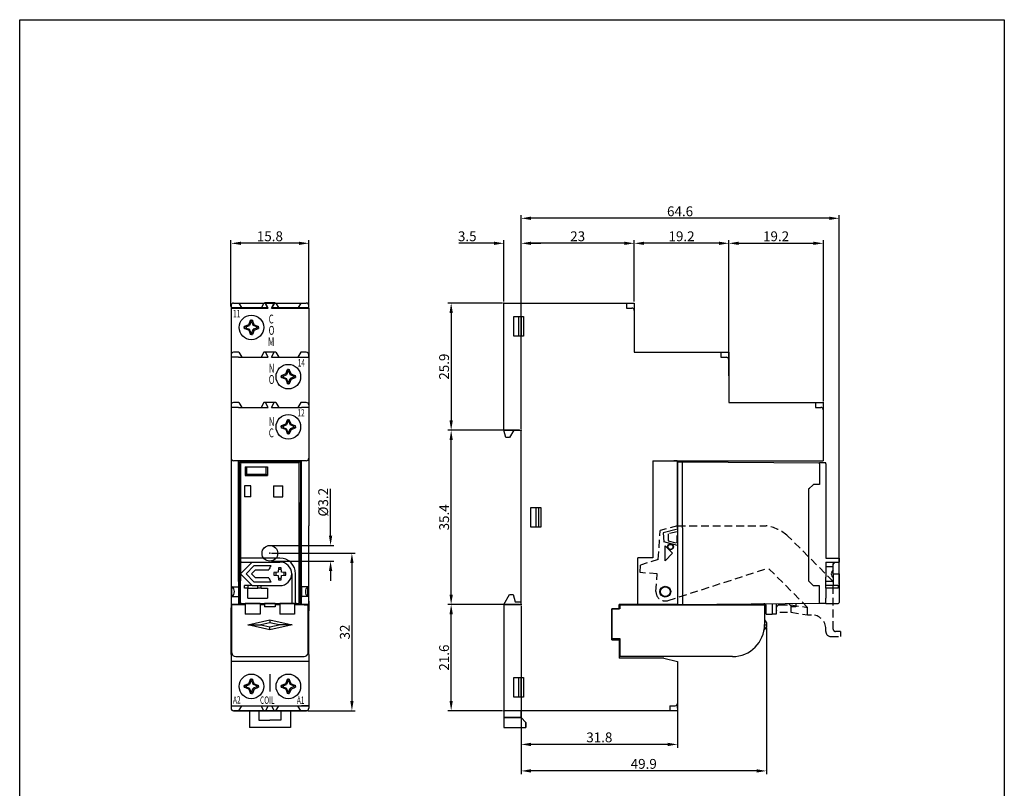
# Model space of a CAD drawing. Extents: x 5 to 205, y 5 to 292.
# Drawn here: x 5 to 205, y 136 to 292 of the extents above; entities that cross this region are included whole.
import ezdxf

# ---------------------------------------------------------------- set-up
doc = ezdxf.new("R2010")
doc.units = 0
doc.header["$LTSCALE"] = 0.5
doc.linetypes.add('HIDDEN2', pattern=[4.7625, 3.175, -1.5875])
doc.layers.get('DEFPOINTS').update_dxf_attribs({"linetype": 'CONTINUOUS'})
for name, color, linetype in [('CARTOUCHE', 7, 'CONTINUOUS'), ('DIM', 3, 'CONTINUOUS'), ('DRAW', 7, 'CONTINUOUS'), ('DRAW-TEXT', 1, 'CONTINUOUS')]:
    doc.layers.add(name, color=color, linetype=linetype)
doc.styles.add('TSTYLE5', font='ARIAL.TTF', dxfattribs={"width": 0.65, "height": 1.5})
doc.styles.add('TSTYLE6', font='ARIAL.TTF', dxfattribs={"width": 0.65, "height": 1.8})
doc.styles.add('TSTYLE7', font='ARIAL.TTF', dxfattribs={"width": 0.95, "height": 2})
doc.dimstyles.new('DSTYLE1', dxfattribs={"dimtxt": 2, "dimasz": 2, "dimexe": 0.666667, "dimexo": 0.3, "dimgap": 0, "dimtad": 0, "dimtxsty": 'TSTYLE7', "dimcen": 0.09, "dimclrt": 2, "dimazin": 3, "dimtfac": 0.6, "dimtdec": 4, "dimtix": 1, "dimtofl": 0, "dimtmove": 0, "dimatfit": 3, "dimtvp": 0.7, "dimtolj": 1, "dimtzin": 0})
doc.dimstyles.new('DSTYLE2', dxfattribs={"dimtxt": 2, "dimasz": 2, "dimexe": 0.666667, "dimexo": 0.3, "dimgap": 0, "dimtad": 0, "dimtxsty": 'TSTYLE7', "dimcen": 0.09, "dimclrt": 2, "dimazin": 3, "dimtfac": 0.6, "dimtdec": 4, "dimtofl": 0, "dimtmove": 0, "dimatfit": 3, "dimtvp": 0.7, "dimtolj": 1, "dimtzin": 0})
doc.dimstyles.new('DSTYLE3', dxfattribs={"dimtxt": 2, "dimasz": 2, "dimexe": 0.666667, "dimexo": 0.3, "dimgap": 0, "dimtad": 0, "dimdec": 3, "dimtxsty": 'TSTYLE7', "dimcen": 0.09, "dimclrt": 2, "dimazin": 3, "dimtfac": 0.6, "dimtdec": 4, "dimtix": 1, "dimtofl": 0, "dimtmove": 0, "dimatfit": 3, "dimtvp": 0.7, "dimtolj": 1, "dimtzin": 0})

# ---------------------------------------------------------------- blocks, each defined once
blk = doc.blocks.new('*D19')
at = {"layer": 'DEFPOINTS', "color": 0}
for p in [(106.84, 251.63), (106.84, 208.55), (171.44, 176.98)]:
    blk.add_point(p, dxfattribs=at)
at = {"layer": 'DIM', "color": 0}
for p, q in [((106.84, 208.85), (106.84, 252.3)), ((171.44, 177.28), (171.44, 252.3)), ((169.44, 251.63), (108.84, 251.63))]:
    blk.add_line(p, q, dxfattribs=at)
for points in [[(108.84, 251.97), (108.84, 251.3), (106.84, 251.63)], [(169.44, 251.97), (169.44, 251.3), (171.44, 251.63)]]:
    blk.add_solid(points, dxfattribs=at)
at = {"layer": 'DIM', "color": 2, "insert": (139.14, 253.06), "char_height": 2, "attachment_point": 5, "rotation": 0, "style": 'TSTYLE7'}
blk.add_mtext('\\A1;64.6', dxfattribs=at)
blk = doc.blocks.new('*D20')
at = {"layer": 'DEFPOINTS', "color": 0}
for p in [(55.82, 183.55), (63.22, 151.55), (72.48, 151.55)]:
    blk.add_point(p, dxfattribs=at)
at = {"layer": 'DIM', "color": 0}
for p, q in [((56.12, 183.55), (73.15, 183.55)), ((72.48, 181.55), (72.48, 153.55)), ((63.52, 151.55), (73.15, 151.55))]:
    blk.add_line(p, q, dxfattribs=at)
for points in [[(72.15, 181.55), (72.82, 181.55), (72.48, 183.55)], [(72.15, 153.55), (72.82, 153.55), (72.48, 151.55)]]:
    blk.add_solid(points, dxfattribs=at)
at = {"layer": 'DIM', "color": 2, "insert": (71.05, 167.55), "char_height": 2, "attachment_point": 5, "rotation": 90, "style": 'TSTYLE7'}
blk.add_mtext('\\A1;32', dxfattribs=at)
blk = doc.blocks.new('*D21')
at = {"layer": 'DEFPOINTS', "color": 0}
for p in [(106.84, 173.15), (138.64, 156.55), (106.84, 144.71)]:
    blk.add_point(p, dxfattribs=at)
at = {"layer": 'DIM', "color": 0}
for p, q in [((106.84, 172.85), (106.84, 144.04)), ((138.64, 156.25), (138.64, 144.04)), ((136.64, 144.71), (108.84, 144.71))]:
    blk.add_line(p, q, dxfattribs=at)
for points in [[(108.84, 145.04), (108.84, 144.37), (106.84, 144.71)], [(136.64, 145.04), (136.64, 144.37), (138.64, 144.71)]]:
    blk.add_solid(points, dxfattribs=at)
at = {"layer": 'DIM', "color": 2, "insert": (122.74, 146.14), "char_height": 2, "attachment_point": 5, "rotation": 359.9986, "style": 'TSTYLE7'}
blk.add_mtext('\\A1;31.8', dxfattribs=at)
blk = doc.blocks.new('*D22')
at = {"layer": 'DEFPOINTS', "color": 0}
for p in [(92.64, 173.15), (106.84, 173.15), (103.34, 151.55)]:
    blk.add_point(p, dxfattribs=at)
at = {"layer": 'DIM', "color": 0}
for p, q in [((106.54, 173.15), (91.98, 173.15)), ((92.64, 153.55), (92.64, 171.15)), ((103.04, 151.55), (91.98, 151.55))]:
    blk.add_line(p, q, dxfattribs=at)
for points in [[(92.31, 171.15), (92.98, 171.15), (92.64, 173.15)], [(92.31, 153.55), (92.98, 153.55), (92.64, 151.55)]]:
    blk.add_solid(points, dxfattribs=at)
at = {"layer": 'DIM', "color": 2, "insert": (91.21, 162.35), "char_height": 2, "attachment_point": 5, "rotation": 90, "style": 'TSTYLE7'}
blk.add_mtext('\\A1;21.6', dxfattribs=at)
blk = doc.blocks.new('*D23')
at = {"layer": 'DEFPOINTS', "color": 0}
for p in [(106.84, 173.15), (156.69, 168.79), (106.84, 139.32)]:
    blk.add_point(p, dxfattribs=at)
at = {"layer": 'DIM', "color": 0}
for p, q in [((106.84, 172.85), (106.84, 138.66)), ((156.69, 168.49), (156.69, 138.65)), ((154.69, 139.32), (108.84, 139.32))]:
    blk.add_line(p, q, dxfattribs=at)
for points in [[(108.84, 139.66), (108.84, 138.99), (106.84, 139.32)], [(154.69, 139.65), (154.69, 138.99), (156.69, 139.32)]]:
    blk.add_solid(points, dxfattribs=at)
at = {"layer": 'DIM', "color": 2, "insert": (131.76, 140.75), "char_height": 2, "attachment_point": 5, "rotation": 359.9986, "style": 'TSTYLE7'}
blk.add_mtext('\\A1;49.9', dxfattribs=at)
blk = doc.blocks.new('*D24')
at = {"layer": 'DEFPOINTS', "color": 0}
for p in [(92.64, 208.55), (106.84, 208.55), (106.84, 173.15)]:
    blk.add_point(p, dxfattribs=at)
at = {"layer": 'DIM', "color": 0}
for p, q in [((106.54, 208.55), (91.98, 208.55)), ((92.64, 175.15), (92.64, 206.55)), ((106.54, 173.15), (91.98, 173.15))]:
    blk.add_line(p, q, dxfattribs=at)
for points in [[(92.31, 206.55), (92.98, 206.55), (92.64, 208.55)], [(92.31, 175.15), (92.98, 175.15), (92.64, 173.15)]]:
    blk.add_solid(points, dxfattribs=at)
at = {"layer": 'DIM', "color": 2, "insert": (91.21, 190.85), "char_height": 2, "attachment_point": 5, "rotation": 89.9986, "style": 'TSTYLE7'}
blk.add_mtext('\\A1;35.4', dxfattribs=at)
blk = doc.blocks.new('*D25')
at = {"layer": 'DEFPOINTS', "color": 0}
for p in [(103.34, 234.4), (92.64, 208.55), (106.84, 208.55)]:
    blk.add_point(p, dxfattribs=at)
at = {"layer": 'DIM', "color": 0}
for p, q in [((103.04, 234.4), (91.98, 234.4)), ((92.64, 232.4), (92.64, 210.55)), ((106.54, 208.55), (91.98, 208.55))]:
    blk.add_line(p, q, dxfattribs=at)
for points in [[(92.31, 232.4), (92.98, 232.4), (92.64, 234.4)], [(92.31, 210.55), (92.98, 210.55), (92.64, 208.55)]]:
    blk.add_solid(points, dxfattribs=at)
at = {"layer": 'DIM', "color": 2, "insert": (91.21, 221.48), "char_height": 2, "attachment_point": 5, "rotation": 90, "style": 'TSTYLE7'}
blk.add_mtext('\\A1;25.9', dxfattribs=at)
blk = doc.blocks.new('*D26')
at = {"layer": 'DEFPOINTS', "color": 0}
for p in [(106.84, 246.55), (103.34, 234.4), (106.84, 208.55)]:
    blk.add_point(p, dxfattribs=at)
at = {"layer": 'DIM', "color": 0}
for p, q in [((101.34, 246.55), (94.17, 246.55)), ((103.34, 234.7), (103.34, 247.22)), ((106.84, 208.85), (106.84, 247.22)), ((108.84, 246.55), (110.84, 246.55))]:
    blk.add_line(p, q, dxfattribs=at)
for points in [[(101.34, 246.88), (101.34, 246.22), (103.34, 246.55)], [(108.84, 246.88), (108.84, 246.22), (106.84, 246.55)]]:
    blk.add_solid(points, dxfattribs=at)
at = {"layer": 'DIM', "color": 2, "insert": (95.91, 247.98), "char_height": 2, "attachment_point": 5, "style": 'TSTYLE7'}
blk.add_mtext('\\A1;3.5', dxfattribs=at)
blk = doc.blocks.new('*D27')
at = {"layer": 'DEFPOINTS', "color": 0}
for p in [(55.82, 185.15), (68.15, 185.15), (55.82, 181.95)]:
    blk.add_point(p, dxfattribs=at)
at = {"layer": 'DIM', "color": 0}
for p, q in [((68.15, 187.15), (68.15, 196.68)), ((56.12, 185.15), (68.82, 185.15)), ((56.12, 181.95), (68.82, 181.95)), ((68.15, 179.95), (68.15, 177.95))]:
    blk.add_line(p, q, dxfattribs=at)
for points in [[(67.82, 187.15), (68.49, 187.15), (68.15, 185.15)], [(67.82, 179.95), (68.49, 179.95), (68.15, 181.95)]]:
    blk.add_solid(points, dxfattribs=at)
at = {"layer": 'DIM', "color": 2, "insert": (66.65, 193.93), "char_height": 2, "attachment_point": 5, "rotation": 90, "style": 'TSTYLE7'}
blk.add_mtext('\\A1;%%c3.2', dxfattribs=at)
blk = doc.blocks.new('*D28')
at = {"layer": 'DEFPOINTS', "color": 0}
for p in [(47.92, 246.55), (47.92, 233.4), (63.72, 233.4)]:
    blk.add_point(p, dxfattribs=at)
at = {"layer": 'DIM', "color": 0}
for p, q in [((47.92, 233.7), (47.92, 247.22)), ((61.72, 246.55), (49.92, 246.55)), ((63.72, 233.7), (63.72, 247.22))]:
    blk.add_line(p, q, dxfattribs=at)
for points in [[(49.92, 246.88), (49.92, 246.22), (47.92, 246.55)], [(61.72, 246.88), (61.72, 246.22), (63.72, 246.55)]]:
    blk.add_solid(points, dxfattribs=at)
at = {"layer": 'DIM', "color": 2, "insert": (55.82, 247.98), "char_height": 2, "attachment_point": 5, "style": 'TSTYLE7'}
blk.add_mtext('\\A1;15.8', dxfattribs=at)
blk = doc.blocks.new('*D29')
at = {"layer": 'DEFPOINTS', "color": 0}
for p in [(129.84, 246.55), (129.84, 234.4), (149.04, 224.4)]:
    blk.add_point(p, dxfattribs=at)
at = {"layer": 'DIM', "color": 0}
for p, q in [((129.84, 234.7), (129.84, 247.22)), ((147.04, 246.55), (131.84, 246.55)), ((149.04, 224.7), (149.04, 247.22))]:
    blk.add_line(p, q, dxfattribs=at)
for points in [[(131.84, 246.88), (131.84, 246.22), (129.84, 246.55)], [(147.04, 246.88), (147.04, 246.22), (149.04, 246.55)]]:
    blk.add_solid(points, dxfattribs=at)
at = {"layer": 'DIM', "color": 2, "insert": (139.44, 247.98), "char_height": 2, "attachment_point": 5, "style": 'TSTYLE7'}
blk.add_mtext('\\A1;19.2', dxfattribs=at)
blk = doc.blocks.new('*D30')
at = {"layer": 'DEFPOINTS', "color": 0}
for p in [(106.84, 246.55), (129.84, 234.4), (106.84, 208.55)]:
    blk.add_point(p, dxfattribs=at)
at = {"layer": 'DIM', "color": 0}
for p, q in [((106.84, 208.85), (106.84, 247.22)), ((127.84, 246.55), (108.84, 246.55)), ((129.84, 234.7), (129.84, 247.22))]:
    blk.add_line(p, q, dxfattribs=at)
for points in [[(108.84, 246.88), (108.84, 246.22), (106.84, 246.55)], [(127.84, 246.88), (127.84, 246.22), (129.84, 246.55)]]:
    blk.add_solid(points, dxfattribs=at)
at = {"layer": 'DIM', "color": 2, "insert": (118.34, 247.98), "char_height": 2, "attachment_point": 5, "style": 'TSTYLE7'}
blk.add_mtext('\\A1;23', dxfattribs=at)
blk = doc.blocks.new('*D31')
at = {"layer": 'DEFPOINTS', "color": 0}
for p in [(168.24, 246.55), (149.04, 219.3), (168.24, 214.2)]:
    blk.add_point(p, dxfattribs=at)
at = {"layer": 'DIM', "color": 0}
for p, q in [((149.04, 219.6), (149.04, 247.22)), ((151.04, 246.55), (166.24, 246.55)), ((168.24, 214.5), (168.24, 247.22))]:
    blk.add_line(p, q, dxfattribs=at)
for points in [[(151.04, 246.88), (151.04, 246.22), (149.04, 246.55)], [(166.24, 246.88), (166.24, 246.22), (168.24, 246.55)]]:
    blk.add_solid(points, dxfattribs=at)
at = {"layer": 'DIM', "color": 2, "insert": (158.64, 247.98), "char_height": 2, "attachment_point": 5, "style": 'TSTYLE7'}
blk.add_mtext('\\A1;19.2', dxfattribs=at)

msp = doc.modelspace()

# ---------------------------------------------------------------- linework, layer by layer
at = {"layer": 'CARTOUCHE', "color": 7, "linetype": 'CONTINUOUS', "flags": 128}
msp.add_lwpolyline([(205, 292.0002), (205, 5.0002), (5, 5), (5, 292), (204.9998, 292.0002)], close=True, dxfattribs=at)
at = {"layer": 'DRAW'}
for p, q in [((48.4226, 234.4019), (63.2226, 234.4019)), ((49.5452, 234.4019), (50.1226, 233.4019)), ((54.5999, 234.4019), (54.0226, 233.4019)), ((55.3422, 233.5019), (54.7649, 234.5019)), ((54.7649, 234.5019), (56.8803, 234.5019)), ((55.4999, 233.4019), (54.9226, 234.4019)), ((56.1452, 233.4019), (56.7226, 234.4019)), ((56.303, 233.5019), (56.8803, 234.5019)), ((57.0452, 234.4019), (57.6226, 233.4019)), ((62.0999, 234.4019), (61.5226, 233.4019)), ((103.3427, 208.5519), (103.3427, 234.4019)), ((103.3427, 234.4019), (129.8427, 234.4019)), ((128.2427, 234.4019), (128.2427, 233.4019)), ((128.2427, 234.4019), (128.2427, 233.4019)), ((129.8427, 234.4019), (129.8427, 224.4019)), ((47.9226, 233.9019), (47.9226, 233.4019)), ((47.9226, 233.5019), (55.3422, 233.5019)), ((47.9226, 233.4019), (47.9226, 189.153)), ((50.3226, 233.4019), (47.9226, 233.4019)), ((50.3226, 233.4019), (47.9226, 233.4019)), ((47.9426, 233.4019), (55.3405, 233.4019)), ((47.9426, 233.4019), (55.3405, 233.4019)), ((50.3226, 233.4019), (55.4999, 233.4019)), ((50.3226, 233.4019), (55.3905, 233.4019)), ((56.1452, 233.4019), (62.2226, 233.4019)), ((56.2546, 233.4019), (62.2226, 233.4019)), ((56.303, 233.5019), (63.7226, 233.5019)), ((56.3446, 233.4019), (63.7226, 233.4019)), ((56.3446, 233.4019), (63.7226, 233.4019)), ((63.7226, 233.4019), (62.2226, 233.4019)), ((63.7226, 233.4019), (62.2226, 233.4019)), ((63.7226, 233.4019), (63.7226, 233.9019)), ((63.7226, 233.4019), (63.7226, 189.153)), ((128.2427, 233.4019), (129.3427, 233.4019)), ((128.2427, 233.4019), (129.3427, 233.4019)), ((51.5297, 229.9952), (51.8823, 230.9019)), ((51.9586, 230.5203), (51.6915, 229.8334)), ((52.0731, 230.9019), (51.8823, 230.9019)), ((51.8823, 230.9019), (51.9586, 230.5203)), ((52.0731, 230.5203), (51.9586, 230.5203)), ((52.0731, 230.9019), (52.2638, 230.9019)), ((52.0731, 230.5203), (52.1875, 230.5203)), ((52.2638, 230.9019), (52.1875, 230.5203)), ((52.1875, 230.5203), (52.4546, 229.8334)), ((52.6164, 229.9952), (52.2638, 230.9019)), ((105.3427, 227.6516), (105.3427, 231.6516)), ((105.3427, 231.6516), (107.3427, 231.6516)), ((106.3427, 231.6516), (106.3427, 227.6516)), ((106.8657, 231.6554), (106.8657, 227.6516)), ((107.3427, 231.6516), (107.3427, 227.6516)), ((51.5293, 229.9948), (50.6227, 229.6423)), ((51.5293, 228.9089), (50.6227, 229.2614)), ((50.6231, 229.4519), (50.6231, 229.6426)), ((50.6231, 229.6426), (51.0046, 229.5663)), ((50.6231, 229.4518), (50.6231, 229.261)), ((50.6231, 229.261), (51.0046, 229.3374)), ((51.0043, 229.5659), (51.6911, 229.8331)), ((51.0043, 229.3377), (51.6911, 229.0706)), ((51.0046, 229.4519), (51.0046, 229.5663)), ((51.0046, 229.4518), (51.0046, 229.3374)), ((51.5297, 229.9952), (51.6915, 229.8334)), ((51.5297, 228.9085), (51.6915, 229.0702)), ((51.5297, 228.9085), (51.8823, 228.0018)), ((51.9586, 228.3834), (51.6915, 229.0703)), ((51.8823, 228.0018), (51.9586, 228.3834)), ((52.0731, 228.0018), (51.8823, 228.0018)), ((52.0731, 228.3834), (51.9586, 228.3834)), ((52.0731, 228.3834), (52.1875, 228.3834)), ((52.0731, 228.0018), (52.2638, 228.0018)), ((52.1875, 228.3834), (52.4546, 229.0702)), ((52.2638, 228.0018), (52.1875, 228.3834)), ((52.6164, 228.9085), (52.2638, 228.0018)), ((52.6164, 229.9952), (52.4546, 229.8334)), ((52.6164, 228.9085), (52.4546, 229.0702)), ((52.6164, 228.9085), (52.4546, 229.0702)), ((53.1419, 229.566), (52.455, 229.8331)), ((53.1418, 229.3377), (52.455, 229.0706)), ((52.6168, 229.9948), (53.5234, 229.6423)), ((52.6168, 228.9088), (53.5234, 229.2614)), ((53.5231, 229.6427), (53.1415, 229.5663)), ((53.1415, 229.4519), (53.1415, 229.5663)), ((53.1415, 229.4518), (53.1415, 229.3374)), ((53.523, 229.261), (53.1415, 229.3374)), ((53.5231, 229.4518), (53.523, 229.261)), ((53.5231, 229.4519), (53.5231, 229.6427)), ((107.3427, 227.6516), (105.3427, 227.6516)), ((49.5452, 224.4019), (48.4226, 224.4019)), ((49.5452, 224.4019), (50.1226, 223.4019)), ((54.5999, 224.4019), (54.0226, 223.4019)), ((57.0452, 224.4019), (54.5999, 224.4019)), ((55.4999, 223.4019), (54.9226, 224.4019)), ((56.1452, 223.4019), (56.7226, 224.4019)), ((57.0452, 224.4019), (57.6226, 223.4019)), ((62.0999, 224.4019), (61.5226, 223.4019)), ((63.2226, 224.4019), (62.0999, 224.4019)), ((129.8427, 224.4019), (149.0427, 224.4019)), ((147.4427, 224.4019), (147.4427, 223.4019)), ((149.0427, 224.4019), (149.0427, 214.2019)), ((47.9226, 223.9019), (47.9226, 223.4019)), ((49.4226, 223.4019), (47.9226, 223.4019)), ((49.4226, 223.4019), (55.4999, 223.4019)), ((56.1452, 223.4019), (63.7226, 223.4019)), ((63.7226, 223.4019), (63.7226, 223.9019)), ((147.4427, 223.4019), (148.5427, 223.4019)), ((59.0297, 219.9952), (59.3823, 220.9019)), ((59.4586, 220.5203), (59.1915, 219.8334)), ((59.5731, 220.9019), (59.3823, 220.9019)), ((59.3823, 220.9019), (59.4586, 220.5203)), ((59.5731, 220.5203), (59.4586, 220.5203)), ((59.5731, 220.9019), (59.7638, 220.9019)), ((59.5731, 220.5203), (59.6875, 220.5203)), ((59.7638, 220.9019), (59.6875, 220.5203)), ((59.6875, 220.5203), (59.9546, 219.8334)), ((60.1164, 219.9952), (59.7638, 220.9019)), ((59.0293, 219.9948), (58.1227, 219.6423)), ((59.0293, 218.9089), (58.1227, 219.2614)), ((58.1231, 219.6426), (58.5046, 219.5663)), ((58.1231, 219.4519), (58.1231, 219.6426)), ((58.1231, 219.4518), (58.1231, 219.261)), ((58.1231, 219.261), (58.5046, 219.3374)), ((58.5043, 219.5659), (59.1911, 219.8331)), ((58.5043, 219.3377), (59.1911, 219.0706)), ((58.5046, 219.4519), (58.5046, 219.5663)), ((58.5046, 219.4518), (58.5046, 219.3374)), ((59.0297, 219.9952), (59.1915, 219.8334)), ((59.0297, 218.9085), (59.1915, 219.0702)), ((59.0297, 218.9085), (59.3823, 218.0018)), ((59.4586, 218.3834), (59.1915, 219.0703)), ((59.3823, 218.0018), (59.4586, 218.3834)), ((59.5731, 218.0018), (59.3823, 218.0018)), ((59.5731, 218.3834), (59.4586, 218.3834)), ((59.5731, 218.3834), (59.6875, 218.3834)), ((59.5731, 218.0018), (59.7638, 218.0018)), ((59.6875, 218.3834), (59.9546, 219.0702)), ((59.7638, 218.0018), (59.6875, 218.3834)), ((60.1164, 218.9085), (59.7638, 218.0018)), ((60.1164, 219.9952), (59.9546, 219.8334)), ((60.1164, 218.9085), (59.9546, 219.0702)), ((60.1164, 218.9085), (59.9546, 219.0702)), ((60.6419, 219.566), (59.955, 219.8331)), ((60.6418, 219.3377), (59.955, 219.0706)), ((60.1168, 219.9948), (61.0234, 219.6423)), ((60.1168, 218.9088), (61.0234, 219.2614)), ((61.0231, 219.6427), (60.6415, 219.5663)), ((60.6415, 219.4519), (60.6415, 219.5663)), ((60.6415, 219.4518), (60.6415, 219.3374)), ((61.023, 219.261), (60.6415, 219.3374)), ((61.0231, 219.4518), (61.023, 219.261)), ((61.0231, 219.4519), (61.0231, 219.6427)), ((49.5452, 214.2019), (48.4226, 214.2019)), ((49.5452, 214.2019), (50.1226, 213.2019)), ((54.5999, 214.2019), (54.0226, 213.2019)), ((57.0452, 214.2019), (54.5999, 214.2019)), ((55.4999, 213.2019), (54.9226, 214.2019)), ((56.1452, 213.2019), (56.7226, 214.2019)), ((57.0452, 214.2019), (57.6226, 213.2019)), ((62.0999, 214.2019), (61.5226, 213.2019)), ((63.2226, 214.2019), (62.0999, 214.2019)), ((149.0427, 214.2019), (168.2391, 214.2019)), ((166.6391, 214.2019), (166.6391, 213.2019)), ((168.2391, 214.2019), (168.2391, 202.3519)), ((49.4226, 213.2019), (47.9226, 213.2019)), ((49.4226, 213.2019), (55.4999, 213.2019)), ((56.1452, 213.2019), (62.2226, 213.2019)), ((63.7226, 213.2019), (62.2226, 213.2019)), ((166.6391, 213.2019), (167.7391, 213.2019)), ((59.0297, 209.7952), (59.3823, 210.7019)), ((59.4586, 210.3203), (59.1915, 209.6334)), ((59.5731, 210.7019), (59.3823, 210.7019)), ((59.3823, 210.7019), (59.4586, 210.3203)), ((59.5731, 210.3203), (59.4586, 210.3203)), ((59.5731, 210.7019), (59.7638, 210.7019)), ((59.5731, 210.3203), (59.6875, 210.3203)), ((59.7638, 210.7019), (59.6875, 210.3203)), ((59.6875, 210.3203), (59.9546, 209.6334)), ((60.1164, 209.7952), (59.7638, 210.7019)), ((59.0293, 209.7948), (58.1227, 209.4423)), ((59.0293, 208.7089), (58.1227, 209.0614)), ((58.1231, 209.4426), (58.5046, 209.3663)), ((58.1231, 209.2519), (58.1231, 209.4426)), ((58.1231, 209.2518), (58.1231, 209.061)), ((58.1231, 209.061), (58.5046, 209.1374)), ((58.5043, 209.3659), (59.1911, 209.6331)), ((58.5043, 209.1377), (59.1911, 208.8706)), ((58.5046, 209.2519), (58.5046, 209.3663)), ((58.5046, 209.2518), (58.5046, 209.1374)), ((59.0297, 209.7952), (59.1915, 209.6334)), ((59.0297, 208.7085), (59.1915, 208.8702)), ((59.0297, 208.7085), (59.3823, 207.8018)), ((59.4586, 208.1834), (59.1915, 208.8703)), ((59.3823, 207.8018), (59.4586, 208.1834)), ((59.5731, 208.1834), (59.4586, 208.1834)), ((59.5731, 208.1834), (59.6875, 208.1834)), ((59.6875, 208.1834), (59.9546, 208.8702)), ((59.7638, 207.8018), (59.6875, 208.1834)), ((60.1164, 208.7085), (59.7638, 207.8018)), ((60.1164, 209.7952), (59.9546, 209.6334)), ((60.1164, 208.7085), (59.9546, 208.8702)), ((60.1164, 208.7085), (59.9546, 208.8702)), ((60.6419, 209.366), (59.955, 209.6331)), ((60.6418, 209.1377), (59.955, 208.8706)), ((60.1168, 209.7948), (61.0234, 209.4423)), ((60.1168, 208.7088), (61.0234, 209.0614)), ((61.0231, 209.4427), (60.6415, 209.3663)), ((60.6415, 209.2519), (60.6415, 209.3663)), ((60.6415, 209.2518), (60.6415, 209.1374)), ((61.023, 209.061), (60.6415, 209.1374)), ((61.0231, 209.2518), (61.023, 209.061)), ((61.0231, 209.2519), (61.0231, 209.4427)), ((103.7446, 207.0519), (103.3427, 208.5519)), ((103.3427, 208.5519), (106.8427, 208.5519)), ((105.354, 208.5519), (104.488, 207.0519)), ((106.8418, 173.1519), (106.8426, 208.5519)), ((59.5731, 207.8018), (59.3823, 207.8018)), ((59.5731, 207.8018), (59.7638, 207.8018)), ((104.488, 207.0519), (103.7446, 207.0519)), ((63.2226, 202.3519), (48.4226, 202.3519)), ((49.4226, 177.8289), (49.4226, 202.3519)), ((49.6226, 201.9519), (49.6226, 202.1519)), ((49.6226, 202.1519), (62.0226, 202.1519)), ((61.8226, 202.1519), (62.0226, 202.1519)), ((62.0226, 202.1519), (62.0226, 201.9519)), ((62.0226, 202.1519), (62.0226, 193.8519)), ((62.2226, 173.0519), (62.2226, 202.3519)), ((133.6391, 202.3519), (168.2391, 202.3519)), ((133.6391, 202.3519), (133.6391, 182.648)), ((138.5427, 202.3519), (137.8427, 202.3519)), ((138.6392, 202.3519), (138.6391, 188.4523)), ((138.6392, 197.0519), (138.6392, 202.1519)), ((138.6392, 202.1519), (139.6392, 202.1519)), ((139.6392, 202.1519), (167.4392, 201.9093)), ((139.6392, 197.0519), (139.6392, 202.1519)), ((49.6226, 197.0519), (49.6226, 201.9519)), ((49.8476, 201.7269), (49.8476, 182.5769)), ((61.5976, 201.9269), (50.0476, 201.9269)), ((50.7976, 201.1519), (55.3226, 201.1519)), ((50.7976, 201.1519), (50.7976, 199.3519)), ((51.0976, 201.1519), (51.0976, 199.6519)), ((55.0226, 201.1519), (55.0226, 199.6519)), ((55.3226, 201.1519), (55.3226, 199.3519)), ((61.7976, 173.5769), (61.7976, 201.7269)), ((167.4392, 201.7269), (167.4392, 201.9269)), ((168.7392, 201.9269), (167.4392, 201.9269)), ((167.4392, 201.7269), (167.4392, 197.5519)), ((168.7392, 201.7269), (168.7392, 201.9269)), ((168.7392, 201.7269), (168.7392, 182.5769)), ((50.7976, 199.3519), (51.0976, 199.6519)), ((50.7976, 199.3519), (55.3226, 199.3519)), ((51.0976, 199.6519), (55.0226, 199.6519)), ((55.3226, 199.3519), (55.0226, 199.6519)), ((49.6226, 193.8519), (49.6226, 197.0519)), ((49.846, 196.5519), (49.846, 177.9518)), ((51.9726, 197.2519), (50.6976, 197.2519)), ((50.6976, 197.2519), (50.6976, 195.0519)), ((51.9726, 195.0519), (51.9726, 197.2519)), ((56.5726, 197.2519), (58.4476, 197.2519)), ((56.5726, 197.2519), (56.5726, 195.0519)), ((58.4476, 195.0519), (58.4476, 197.2519)), ((61.7992, 177.9518), (61.7992, 196.5519)), ((138.6392, 193.8519), (138.6392, 197.0519)), ((139.6392, 188.7519), (139.6392, 197.0519)), ((166.2392, 197.5519), (165.2392, 196.5519)), ((165.4214, 196.7341), (165.2392, 196.5519)), ((165.2392, 196.5519), (165.2392, 177.9518)), ((167.4392, 197.5519), (166.2392, 197.5519)), ((51.9726, 195.0519), (50.6976, 195.0519)), ((56.5726, 195.0519), (58.4476, 195.0519)), ((49.6226, 188.7519), (49.6226, 193.8519)), ((62.0226, 173.3519), (62.0226, 193.8519)), ((108.8471, 188.855), (108.8471, 192.855)), ((108.8471, 192.855), (110.8471, 192.855)), ((109.8471, 192.855), (109.8471, 188.855)), ((110.3702, 192.8588), (110.3702, 188.855)), ((110.8471, 192.855), (110.8471, 188.855)), ((138.6392, 188.7519), (138.6392, 193.8519)), ((47.9226, 189.153), (47.9226, 172.8519)), ((49.6226, 188.7519), (49.6226, 173.1519)), ((63.7226, 162.9519), (63.7226, 189.153)), ((110.8471, 188.855), (108.8471, 188.855)), ((138.6391, 188.4523), (135.7394, 187.6754)), ((138.6392, 188.7519), (138.6392, 173.1519)), ((139.6392, 188.7519), (139.6392, 173.1519)), ((135.7394, 187.6754), (135.8638, 185.8964)), ((138.6391, 185.1528), (135.8638, 185.8964)), ((136.1348, 182.0519), (136.1348, 185.0519)), ((136.1348, 185.0519), (137.6348, 183.5519)), ((138.6391, 185.1528), (138.6391, 173.1519)), ((50.0476, 182.5769), (49.8476, 182.5769)), ((49.8476, 182.5769), (49.8476, 181.7769)), ((57.8476, 182.5769), (50.0476, 182.5769)), ((130.5391, 173.1519), (130.5391, 182.648)), ((133.6391, 182.648), (130.5391, 182.648)), ((137.6348, 183.5519), (136.1348, 182.0519)), ((168.7392, 182.5769), (171.2392, 182.5769)), ((171.2392, 182.5769), (171.4392, 182.5769)), ((171.4392, 182.5769), (171.4392, 181.7769)), ((50.0476, 181.7769), (49.8476, 181.7769)), ((49.8476, 181.7769), (49.8476, 179.3769)), ((49.8476, 179.3769), (52.2476, 181.7769)), ((50.0476, 181.7769), (57.8476, 181.7769)), ((52.579, 180.9769), (50.979, 179.3769)), ((52.1103, 179.3769), (52.9103, 180.1769)), ((56.0587, 180.9769), (52.579, 180.9769)), ((52.9103, 180.1769), (55.5849, 180.1769)), ((57.5726, 180.5769), (57.4982, 179.7263)), ((58.1531, 180.2285), (57.5421, 180.2285)), ((58.1226, 180.5769), (57.5726, 180.5769)), ((58.197, 179.7263), (58.1226, 180.5769)), ((168.7392, 181.7769), (171.2392, 181.7769)), ((168.7392, 181.7769), (168.7392, 178.7282)), ((168.7392, 180.8769), (170.2392, 180.8769)), ((170.2392, 181.7769), (170.2392, 181.3769)), ((170.2392, 181.3769), (170.3392, 181.3769)), ((170.2392, 179.3769), (170.2392, 181.3769)), ((170.3392, 181.7769), (170.3392, 181.3769)), ((171.2392, 181.7769), (171.4392, 181.7769)), ((171.4392, 179.3769), (171.4392, 181.7769)), ((49.8476, 179.3769), (49.8476, 178.7282)), ((49.8476, 179.3769), (52.2476, 176.9769)), ((49.8476, 173.5769), (49.8476, 178.7282)), ((50.979, 179.3769), (52.579, 177.7769)), ((52.9103, 178.5769), (52.1103, 179.3769)), ((55.5849, 178.5769), (52.9103, 178.5769)), ((57.4982, 179.7263), (56.6476, 179.6519)), ((56.6476, 179.6519), (56.6476, 179.1019)), ((56.6476, 179.1019), (57.4982, 179.0274)), ((56.9959, 179.6823), (56.9959, 179.0714)), ((57.4982, 179.0274), (57.5726, 178.1769)), ((57.5421, 178.5252), (58.1531, 178.5252)), ((57.5726, 178.1769), (58.1226, 178.1769)), ((58.1226, 178.1769), (58.197, 179.0274)), ((59.0476, 179.6519), (58.197, 179.7263)), ((58.197, 179.0274), (59.0476, 179.1019)), ((58.6993, 179.0714), (58.6993, 179.6823)), ((59.0476, 179.1019), (59.0476, 179.6519)), ((60.2476, 179.3769), (60.2476, 173.5769)), ((61.0476, 173.5769), (61.0476, 179.3769)), ((168.7392, 177.4769), (168.7392, 178.7282)), ((170.2392, 179.3769), (171.4392, 179.3769)), ((170.2392, 179.3769), (170.2392, 176.9769)), ((171.4392, 179.3769), (171.4392, 176.9769)), ((48.1226, 174.7519), (48.1226, 176.7519)), ((48.1226, 176.7519), (49.4226, 176.7519)), ((49.4226, 177.8289), (49.4226, 173.0519)), ((51.3476, 176.9769), (50.6777, 176.9769)), ((50.6777, 176.4519), (50.6777, 176.9769)), ((51.3476, 176.4519), (50.6777, 176.4519)), ((51.3476, 176.9769), (51.3476, 176.4519)), ((52.2476, 176.9769), (51.3476, 176.9769)), ((51.3476, 176.4519), (53.3476, 176.4519)), ((51.3476, 174.4519), (51.3476, 176.4519)), ((52.2476, 176.9769), (57.8476, 176.9769)), ((52.579, 177.7769), (56.0587, 177.7769)), ((53.3476, 176.4519), (53.3476, 176.9769)), ((54.0175, 176.4519), (53.3476, 176.4519)), ((54.0175, 176.4519), (54.0175, 176.9769)), ((54.0175, 176.4519), (54.7921, 176.4519)), ((54.7921, 176.4519), (55.3476, 176.4519)), ((55.3476, 176.4519), (55.3476, 174.4519)), ((63.5226, 176.7519), (62.2226, 176.7519)), ((62.2226, 176.6519), (62.2226, 174.6519)), ((63.5226, 174.7519), (63.5226, 176.7519)), ((166.2392, 176.9518), (165.2392, 177.9518)), ((165.4212, 177.7697), (165.2392, 177.9518)), ((167.4392, 176.9518), (166.2392, 176.9518)), ((167.4392, 173.5769), (167.4392, 176.9518)), ((168.7392, 177.8769), (170.2392, 177.8769)), ((168.7392, 176.9769), (168.7392, 177.4769)), ((171.2392, 176.9769), (168.7392, 176.9769)), ((168.7392, 176.4519), (168.7392, 176.9769)), ((171.2392, 176.4519), (168.7392, 176.4519)), ((168.7392, 176.4519), (168.7392, 174.4519)), ((171.2392, 176.9769), (171.2392, 176.4519)), ((171.2392, 176.9769), (171.4392, 176.9769)), ((171.4392, 176.9769), (171.4392, 173.5769)), ((48.1226, 174.7519), (49.4226, 174.7519)), ((51.3476, 174.4519), (55.328, 174.4519)), ((55.328, 174.4519), (55.3476, 174.4519)), ((63.5226, 174.7519), (62.2226, 174.7519)), ((103.3418, 173.1559), (104.4965, 175.1559)), ((104.4965, 175.1559), (105.2398, 175.1559)), ((105.2398, 175.1559), (105.6418, 173.6559)), ((168.7392, 173.3769), (168.7392, 174.4519)), ((50.8226, 173.1519), (47.9226, 173.1519)), ((50.8226, 173.0519), (47.9226, 173.0519)), ((47.9226, 172.8519), (47.9226, 171.8519)), ((47.9226, 162.9519), (47.9226, 172.4519)), ((48.8726, 173.0519), (48.0726, 173.0519)), ((48.0726, 169.0519), (48.0726, 173.0519)), ((50.8226, 173.0519), (48.8726, 173.0519)), ((50.8226, 173.1519), (49.6226, 173.1519)), ((50.0476, 173.3769), (55.6161, 173.3769)), ((50.8226, 173.3177), (50.8226, 171.1519)), ((53.8226, 173.3177), (50.8226, 173.3177)), ((53.8226, 173.3177), (53.8226, 171.1519)), ((54.7226, 173.1519), (53.8226, 173.1519)), ((54.7226, 173.0519), (53.8226, 173.0519)), ((54.7226, 173.0519), (53.8226, 173.0519)), ((54.7226, 173.3526), (54.7226, 172.6519)), ((56.9226, 173.3526), (54.7226, 173.3526)), ((56.9226, 172.6519), (54.7226, 172.6519)), ((55.6161, 173.3769), (60.2476, 173.3769)), ((56.9226, 173.3526), (56.9226, 172.6519)), ((57.8226, 173.1519), (56.9226, 173.1519)), ((57.8226, 173.1519), (56.9226, 173.1519)), ((57.8226, 173.0519), (56.9226, 173.0519)), ((57.8226, 173.0519), (56.9226, 173.0519)), ((60.8226, 173.3177), (57.8226, 173.3177)), ((57.8226, 173.3177), (57.8226, 171.1519)), ((60.2476, 173.5769), (60.2476, 173.3769)), ((60.2476, 173.3769), (61.0476, 173.3769)), ((60.8226, 173.3177), (60.8226, 171.1519)), ((63.7226, 173.1519), (60.8226, 173.1519)), ((62.0226, 173.1519), (60.8226, 173.1519)), ((63.5726, 173.0519), (60.8226, 173.0519)), ((62.7726, 173.0519), (60.8226, 173.0519)), ((61.0476, 173.5769), (61.0476, 173.3769)), ((61.0476, 173.3769), (61.5976, 173.3769)), ((62.0226, 173.3519), (62.0226, 173.1519)), ((62.7726, 173.0519), (63.5726, 173.0519)), ((63.5726, 169.0519), (63.5726, 173.0519)), ((63.7226, 173.8519), (63.7226, 172.8519)), ((63.7226, 172.8519), (63.7226, 171.8519)), ((103.3418, 173.1542), (103.3427, 151.5519)), ((103.3418, 173.1542), (106.8418, 173.1519)), ((105.6418, 173.6559), (106.8418, 173.6559)), ((125.2891, 169.4019), (125.2891, 172.2519)), ((125.2891, 172.2519), (126.7891, 172.2519)), ((126.8891, 172.2519), (125.2891, 172.2519)), ((125.2891, 172.2519), (125.2891, 166.2519)), ((138.6391, 173.1519), (126.7891, 173.1519)), ((126.7891, 172.2519), (126.7891, 173.1519)), ((126.8891, 173.0519), (155.4891, 173.0519)), ((126.8891, 173.0519), (126.8891, 172.2519)), ((138.6392, 173.1519), (139.6392, 173.1519)), ((139.6392, 173.1519), (167.4392, 173.3945)), ((155.4891, 173.0519), (156.2891, 173.0519)), ((156.2891, 173.0519), (156.2891, 169.0519)), ((156.6392, 171.1519), (156.6392, 172.7958)), ((157.8392, 173.3107), (157.8392, 171.1519)), ((158.6392, 173.3177), (158.6392, 171.1519)), ((161.1514, 173.3396), (161.8392, 172.6519)), ((162.6392, 172.6519), (161.8392, 172.6519)), ((162.6392, 173.3526), (162.6392, 172.6519)), ((167.4392, 173.3769), (167.4392, 173.5769)), ((168.4892, 173.3769), (167.4392, 173.3769)), ((168.7392, 173.3769), (168.4892, 173.3769)), ((168.7392, 173.3769), (171.2392, 173.3769)), ((53.8226, 171.1519), (50.8226, 171.1519)), ((51.3226, 169.0019), (55.8226, 170.0019)), ((55.8226, 170.0019), (60.3226, 169.0019)), ((55.8226, 170.0019), (55.8226, 169.4167)), ((60.8226, 171.1519), (57.8226, 171.1519)), ((156.2891, 170.0019), (156.6891, 169.4167)), ((156.6392, 171.1519), (157.8392, 171.1519)), ((158.6392, 171.1519), (157.8392, 171.1519)), ((165.0391, 171.0515), (165.8391, 171.0515)), ((48.0726, 163.3519), (48.0726, 169.0519)), ((55.8226, 168.0019), (51.3226, 169.0019)), ((51.3226, 169.0019), (53.956, 169.0019)), ((55.8226, 169.4167), (53.956, 169.0019)), ((53.956, 169.0019), (55.8226, 168.587)), ((57.6892, 169.0019), (55.8226, 169.4167)), ((60.3226, 169.0019), (55.8226, 168.0019)), ((55.8226, 168.587), (57.6892, 169.0019)), ((55.8226, 168.0019), (55.8226, 168.587)), ((60.3226, 169.0019), (57.6892, 169.0019)), ((63.5726, 163.3519), (63.5726, 169.0519)), ((125.2891, 165.9519), (125.2891, 169.4019)), ((156.2891, 168.0019), (156.2038, 168.0019)), ((156.2891, 168.0019), (156.2891, 169.0019)), ((156.2891, 169.0019), (156.6891, 169.0019)), ((156.2891, 168.0019), (156.6891, 168.587)), ((156.6891, 169.4167), (156.6891, 169.0019)), ((156.6891, 169.0019), (156.6891, 168.587)), ((125.2891, 166.2519), (126.8891, 166.2519)), ((126.8891, 166.2519), (126.8891, 163.3519)), ((125.2891, 165.9519), (126.7891, 165.9519)), ((126.7891, 165.9519), (126.7891, 162.2519)), ((47.9226, 162.9519), (47.9226, 152.0519)), ((48.8726, 162.5519), (62.7729, 162.5519)), ((63.7226, 162.9519), (63.7226, 152.0519)), ((128.4891, 162.2519), (126.7891, 162.2519)), ((126.8891, 163.3519), (126.8891, 162.5519)), ((149.7891, 162.5519), (126.8891, 162.5519)), ((135.8743, 162.2519), (128.4891, 162.2519)), ((135.8743, 162.2519), (138.6427, 161.5619)), ((63.7226, 161.5519), (47.9226, 161.5519)), ((63.7226, 161.5519), (47.9226, 161.5519)), ((138.6427, 161.5519), (138.6427, 151.5519)), ((55.8226, 159.0135), (55.8226, 155.4322)), ((105.3427, 158.3037), (107.3427, 158.3037)), ((105.3427, 154.3037), (105.3427, 158.3037)), ((106.3427, 158.3037), (106.3427, 154.3037)), ((106.8427, 154.3037), (106.8427, 158.3037)), ((107.3427, 158.3037), (107.3427, 154.3037)), ((51.5293, 157.0448), (50.6227, 156.6923)), ((51.5293, 155.9589), (50.6227, 156.3114)), ((50.6231, 156.5019), (50.6231, 156.6926)), ((50.6231, 156.6926), (51.0046, 156.6163)), ((50.6231, 156.5018), (50.6231, 156.311)), ((50.6231, 156.311), (51.0046, 156.3874)), ((51.0043, 156.6159), (51.6911, 156.8831)), ((51.0043, 156.3877), (51.6911, 156.1206)), ((51.0046, 156.5019), (51.0046, 156.6163)), ((51.0046, 156.5018), (51.0046, 156.3874)), ((51.5297, 157.0452), (51.8823, 157.9519)), ((51.5297, 157.0452), (51.6915, 156.8834)), ((51.5297, 155.9585), (51.6915, 156.1202)), ((51.9586, 157.5703), (51.6915, 156.8834)), ((51.9586, 155.4334), (51.6915, 156.1203)), ((52.0731, 157.9519), (51.8823, 157.9519)), ((51.8823, 157.9519), (51.9586, 157.5703)), ((52.0731, 157.5703), (51.9586, 157.5703)), ((52.0731, 157.9519), (52.2638, 157.9519)), ((52.0731, 157.5703), (52.1875, 157.5703)), ((52.2638, 157.9519), (52.1875, 157.5703)), ((52.1875, 157.5703), (52.4546, 156.8834)), ((52.1875, 155.4334), (52.4546, 156.1202)), ((52.6164, 157.0452), (52.2638, 157.9519)), ((52.6164, 157.0452), (52.4546, 156.8834)), ((52.6164, 155.9585), (52.4546, 156.1202)), ((52.6164, 155.9585), (52.4546, 156.1202)), ((53.1419, 156.616), (52.455, 156.8831)), ((53.1418, 156.3877), (52.455, 156.1206)), ((52.6168, 157.0448), (53.5234, 156.6923)), ((52.6168, 155.9588), (53.5234, 156.3114)), ((53.5231, 156.6927), (53.1415, 156.6163)), ((53.1415, 156.5019), (53.1415, 156.6163)), ((53.1415, 156.5018), (53.1415, 156.3874)), ((53.523, 156.311), (53.1415, 156.3874)), ((53.5231, 156.5018), (53.523, 156.311)), ((53.5231, 156.5019), (53.5231, 156.6927)), ((59.0293, 157.0448), (58.1227, 156.6923)), ((59.0293, 155.9589), (58.1227, 156.3114)), ((58.1231, 156.6926), (58.5046, 156.6163)), ((58.1231, 156.5019), (58.1231, 156.6926)), ((58.1231, 156.5018), (58.1231, 156.311)), ((58.1231, 156.311), (58.5046, 156.3874)), ((58.5043, 156.6159), (59.1911, 156.8831)), ((58.5043, 156.3877), (59.1911, 156.1206)), ((58.5046, 156.5019), (58.5046, 156.6163)), ((58.5046, 156.5018), (58.5046, 156.3874)), ((59.0297, 157.0452), (59.3823, 157.9519)), ((59.0297, 157.0452), (59.1915, 156.8834)), ((59.0297, 155.9585), (59.1915, 156.1202)), ((59.4586, 157.5703), (59.1915, 156.8834)), ((59.4586, 155.4334), (59.1915, 156.1203)), ((59.5731, 157.9519), (59.3823, 157.9519)), ((59.3823, 157.9519), (59.4586, 157.5703)), ((59.5731, 157.5703), (59.4586, 157.5703)), ((59.5731, 157.9519), (59.7638, 157.9519)), ((59.5731, 157.5703), (59.6875, 157.5703)), ((59.7638, 157.9519), (59.6875, 157.5703)), ((59.6875, 157.5703), (59.9546, 156.8834)), ((59.6875, 155.4334), (59.9546, 156.1202)), ((60.1164, 157.0452), (59.7638, 157.9519)), ((60.1164, 157.0452), (59.9546, 156.8834)), ((60.1164, 155.9585), (59.9546, 156.1202)), ((60.1164, 155.9585), (59.9546, 156.1202)), ((60.6419, 156.616), (59.955, 156.8831)), ((60.6418, 156.3877), (59.955, 156.1206)), ((60.1168, 157.0448), (61.0234, 156.6923)), ((60.1168, 155.9588), (61.0234, 156.3114)), ((61.0231, 156.6927), (60.6415, 156.6163)), ((60.6415, 156.5019), (60.6415, 156.6163)), ((60.6415, 156.5018), (60.6415, 156.3874)), ((61.023, 156.311), (60.6415, 156.3874)), ((61.0231, 156.5018), (61.023, 156.311)), ((61.0231, 156.5019), (61.0231, 156.6927)), ((51.5297, 155.9585), (51.8823, 155.0518)), ((51.8823, 155.0518), (51.9586, 155.4334)), ((52.0731, 155.0518), (51.8823, 155.0518)), ((52.0731, 155.4334), (51.9586, 155.4334)), ((52.0731, 155.4334), (52.1875, 155.4334)), ((52.0731, 155.0518), (52.2638, 155.0518)), ((52.2638, 155.0518), (52.1875, 155.4334)), ((52.6164, 155.9585), (52.2638, 155.0518)), ((59.0297, 155.9585), (59.3823, 155.0518)), ((59.3823, 155.0518), (59.4586, 155.4334)), ((59.5731, 155.0518), (59.3823, 155.0518)), ((59.5731, 155.4334), (59.4586, 155.4334)), ((59.5731, 155.4334), (59.6875, 155.4334)), ((59.5731, 155.0518), (59.7638, 155.0518)), ((59.7638, 155.0518), (59.6875, 155.4334)), ((60.1164, 155.9585), (59.7638, 155.0518)), ((107.3427, 154.3037), (105.3427, 154.3037)), ((47.9226, 152.5519), (55.3905, 152.5519)), ((49.4226, 152.5519), (62.2226, 152.5519)), ((49.5452, 151.5519), (50.1226, 152.5519)), ((54.5999, 151.5519), (54.0226, 152.5519)), ((55.4999, 152.5519), (54.9226, 151.5519)), ((56.1452, 152.5519), (56.7226, 151.5519)), ((56.2546, 152.5519), (63.7226, 152.5519)), ((57.0452, 151.5519), (57.6226, 152.5519)), ((62.0999, 151.5519), (61.5226, 152.5519)), ((63.7226, 152.5519), (62.2226, 152.5519)), ((137.0427, 152.5519), (138.1427, 152.5519)), ((137.0427, 152.5519), (137.0427, 151.5519)), ((138.6427, 152.0519), (138.6427, 152.8019)), ((48.4226, 151.5519), (63.2226, 151.5519)), ((63.2226, 151.5519), (48.4226, 151.5519)), ((51.6526, 151.5519), (51.6526, 148.1559)), ((58.0726, 151.5519), (53.5726, 151.5519)), ((58.0726, 151.5519), (53.5726, 151.5519)), ((53.5726, 151.5519), (53.5726, 149.6519)), ((58.0726, 151.5519), (58.0726, 149.6519)), ((59.9926, 151.5519), (59.9926, 148.1559)), ((138.6427, 151.5519), (103.3427, 151.5519)), ((103.3427, 151.5519), (103.3427, 148.1559)), ((103.3427, 150.1559), (103.3427, 148.1559)), ((106.8427, 150.1559), (103.3427, 150.1559)), ((103.3427, 150.1559), (106.8427, 150.1559)), ((106.8427, 150.1559), (106.8427, 151.5519)), ((107.8427, 149.1559), (106.8427, 150.1559)), ((106.8427, 150.1559), (107.8427, 149.1559)), ((59.9926, 148.1559), (51.6526, 148.1559)), ((53.5726, 149.6519), (55.8226, 149.6519)), ((58.0726, 149.6519), (55.8226, 149.6519)), ((103.3427, 148.1559), (107.8427, 148.1559)), ((107.8427, 148.1559), (107.8427, 149.1559)), ((107.8427, 149.1559), (107.8427, 148.1559))]:
    msp.add_line(p, q, dxfattribs=at)
at = {"layer": 'DRAW', "linetype": 'HIDDEN2'}
for p, q in [((134.6985, 182.318), (135.1065, 188.1519)), ((138.6391, 189.1565), (135.1065, 188.1519)), ((138.6391, 189.1565), (156.6391, 189.1575)), ((138.5391, 187.8869), (136.7391, 187.537)), ((136.7391, 187.537), (136.7391, 186.0729)), ((136.7391, 186.0729), (138.5391, 185.5906)), ((138.5391, 185.5906), (138.5391, 187.8869)), ((170.2391, 177.8515), (161.0391, 187.0515)), ((134.6985, 182.318), (131.1094, 181.1657)), ((131.0013, 179.6194), (131.1094, 181.1657)), ((136.7206, 173.9492), (157.0391, 180.5516)), ((165.0391, 172.5515), (157.0391, 180.5516)), ((134.4928, 179.3752), (131.0013, 179.6194)), ((134.2394, 175.7519), (134.4928, 179.3752)), ((170.2391, 168.1515), (170.2391, 177.8515)), ((159.3891, 173.0519), (161.6391, 173.0519)), ((161.6391, 173.0519), (165.0391, 172.5515)), ((161.6391, 173.0519), (161.6391, 171.5519)), ((165.0391, 171.0515), (165.0391, 172.5515)), ((159.3891, 171.5519), (161.6391, 171.5519)), ((161.6391, 171.5519), (165.0391, 171.0515)), ((168.7391, 167.6515), (168.7391, 168.1515)), ((169.7391, 166.6515), (171.7391, 166.6515)), ((171.7391, 167.6515), (170.7391, 167.6515)), ((171.7391, 167.6515), (171.7391, 166.6515))]:
    msp.add_line(p, q, dxfattribs=at)
at = {"layer": 'DRAW'}
for centre, radius in [((52.0726, 229.4519), 2.5), ((59.5726, 219.4519), 2.5), ((59.5726, 209.2519), 2.5), ((55.8226, 183.5519), 1.6), ((137.1848, 184.8519), 0.6), ((137.181, 184.8502), 0.5), ((136.1348, 175.7519), 1.1), ((136.1348, 175.7519), 1), ((52.0726, 156.5019), 2.5), ((59.5726, 156.5019), 2.5)]:
    msp.add_circle(centre, radius, dxfattribs=at)
for centre, radius, start, end in [((48.4226, 233.9019), 0.5, 90, 180), ((63.2226, 233.9019), 0.5, 0, 90), ((129.3427, 232.9019), 0.5, 0, 90), ((48.4226, 223.9019), 0.5, 90, 180), ((63.2226, 223.9019), 0.5, 0, 90), ((148.5427, 222.9019), 0.5, 0, 90), ((48.4226, 213.7019), 0.5, 90, 180), ((63.2226, 213.7019), 0.5, 0, 90), ((167.7391, 212.7019), 0.5, 0, 90), ((48.4226, 202.8519), 0.5, 180, 270), ((49.8226, 201.9519), 0.2, 89.999096, 180.000904), ((61.8226, 201.9519), 0.2, 359.999096, 90.000904), ((63.2226, 202.8519), 0.5, 270, 0), ((50.0476, 201.7269), 0.2, 90, 180), ((61.5976, 201.7269), 0.2, 0, 90), ((57.8476, 179.3769), 3.2, 0, 90), ((57.8476, 179.3769), 2.4, 138.189685, 160.528779), ((57.8476, 179.3769), 2.4, 0, 90), ((170.8392, 179.3769), 1, 126.8699, 180.000007), ((57.8476, 179.3769), 2.4, 199.471221, 221.810315), ((57.8476, 179.3769), 2.4, 270, 360), ((170.8392, 179.3769), 1, 179.999996, 233.130104), ((47.3726, 175.7519), 1.25, 306.869898, 53.130102), ((64.2726, 175.7519), 1.25, 126.869898, 233.130102), ((49.8226, 173.3519), 0.2, 179.999096, 270.000904), ((50.0476, 173.5769), 0.2, 180, 270), ((61.5976, 173.5769), 0.2, 270, 0), ((61.8226, 173.3519), 0.2, 269.999096, 0.000904), ((156.1392, 172.7958), 0.5, 0.000002, 90.500002), ((171.2392, 173.5769), 0.2, 270.000002, 0.000002), ((149.7891, 169.0519), 6.5, 270, 0), ((48.8726, 163.3519), 0.8, 180, 270), ((62.7726, 163.3519), 0.8, 270, 0), ((48.4226, 152.0519), 0.5, 180, 270), ((63.2226, 152.0519), 0.5, 270, 0), ((63.2226, 152.0519), 0.5, 270, 0), ((138.1427, 153.0519), 0.5, 270, 0)]:
    msp.add_arc(centre, radius, start, end, dxfattribs=at)
at = {"layer": 'DRAW', "linetype": 'HIDDEN2'}
for centre, radius, start, end in [((155.0378, 180.1624), 9.1365, 48.939481, 79.905576), ((136.1348, 175.7519), 1.8954, 180, 288.001334), ((159.3891, 172.3019), 0.75, 90, 270), ((165.8391, 168.1515), 2.9, 0, 90), ((170.7391, 168.1515), 0.5, 180, 270), ((169.7391, 167.6515), 1, 180, 270)]:
    msp.add_arc(centre, radius, start, end, dxfattribs=at)
at = {"layer": 'DRAW'}
for p in [(103.3427, 234.4019), (168.2391, 214.2019), (106.8426, 208.5519), (106.8427, 208.5519), (55.8226, 183.5519), (106.8418, 173.1519), (106.8418, 173.1519), (106.8418, 173.1519), (63.2226, 151.5519), (103.3427, 151.5519)]:
    msp.add_point(p, dxfattribs=at)

# ---------------------------------------------------------------- texts
at = {"layer": 'DRAW-TEXT', "width": 0.65}
for s, height, style, p in [('11', 1.5, 'TSTYLE5', (48.336, 231.5028)), ('C', 1.8, 'TSTYLE6', (55.5836, 230.2613)), ('O', 1.8, 'TSTYLE6', (55.5635, 227.9613)), ('M', 1.8, 'TSTYLE6', (55.4199, 225.6613)), ('N', 1.8, 'TSTYLE6', (55.5891, 220.2713)), ('14', 1.5, 'TSTYLE5', (61.4714, 221.5122)), ('O', 1.8, 'TSTYLE6', (55.5835, 217.9713)), ('12', 1.5, 'TSTYLE5', (61.4156, 211.3532)), ('N', 1.8, 'TSTYLE6', (55.5891, 209.4259)), ('C', 1.8, 'TSTYLE6', (55.6036, 207.1259)), ('A2', 1.5, 'TSTYLE5', (48.3253, 153.0014)), ('COIL', 1.5, 'TSTYLE5', (53.8216, 152.9519)), ('A1', 1.5, 'TSTYLE5', (61.2962, 152.9462))]:
    msp.add_text(s, height=height, dxfattribs=dict(at, style=style)).set_placement(p)

# ---------------------------------------------------------------- dimensions: what is measured, and where the dimension line sits
at = {"layer": 'DIM'}
for base, p1, p2, angle, picture, middle, dimtype in [((106.8426, 251.6317), (171.4392, 176.9769), (106.8426, 208.5519), 180.000002, '*D19', (139.1414, 251.6317), 160), ((47.9226, 246.551), (63.7226, 233.4019), (47.9226, 233.4019), 180, '*D28', (55.8226, 246.551), 160), ((106.8426, 246.5504), (129.8427, 234.4019), (106.8426, 208.5519), 180, '*D30', (118.3431, 246.5504), 160), ((129.8427, 246.5504), (149.0427, 224.4019), (129.8427, 234.4019), 180, '*D29', (139.4427, 246.5504), 160), ((92.6439, 208.5522), (106.8418, 173.1519), (106.8426, 208.5519), 89.998566, '*D24', (92.6435, 190.8522), 161), ((72.4819, 151.5519), (55.8226, 183.5519), (63.2226, 151.5519), 90, '*D20', (72.4819, 167.5519), 160), ((92.6434, 173.1519), (103.3427, 151.5519), (106.8418, 173.1519), 90, '*D22', (92.6434, 162.3519), 160), ((106.841, 144.708), (138.6427, 156.5519), (106.8418, 173.1519), 359.998566, '*D21', (122.7417, 144.7076), 160)]:
    dim = msp.add_linear_dim(base=base, p1=p1, p2=p2, angle=angle, dimstyle='DSTYLE1', dxfattribs=at)
    dim.commit()
    dim.dimension.update_dxf_attribs({"geometry": picture, "text_midpoint": middle, "dimtype": dimtype})
for base, p1, p2, dimstyle, picture, middle in [((106.8426, 246.551), (103.3427, 234.4019), (106.8426, 208.5519), 'DSTYLE2', '*D26', (95.9093, 246.551)), ((168.2391, 246.5504), (149.0427, 219.3019), (168.2391, 214.2019), 'DSTYLE1', '*D31', (158.6409, 246.5504))]:
    dim = msp.add_linear_dim(base=base, p1=p1, p2=p2, dimstyle=dimstyle, dxfattribs=at)
    dim.commit()
    dim.dimension.update_dxf_attribs({"geometry": picture, "text_midpoint": middle, "dimtype": 160})
for base, p1, p2, angle, text, dimstyle, picture, middle in [((92.6434, 208.5519), (103.3427, 234.4019), (106.8427, 208.5519), 90, '25.9', 'DSTYLE3', '*D25', (92.6434, 221.4769)), ((68.1541, 185.1519), (55.8226, 181.9519), (55.8226, 185.1519), 90, '%%c<>', 'DSTYLE2', '*D27', (68.1541, 193.9269)), ((106.8409, 139.3225), (156.6891, 168.7945), (106.8418, 173.1519), 359.998566, '49.9', 'DSTYLE3', '*D23', (131.7647, 139.3219))]:
    dim = msp.add_linear_dim(base=base, p1=p1, p2=p2, angle=angle, text=text, dimstyle=dimstyle, dxfattribs=at)
    dim.commit()
    dim.dimension.update_dxf_attribs({"geometry": picture, "text_midpoint": middle, "dimtype": 160})

doc.saveas('drawing.dxf')
